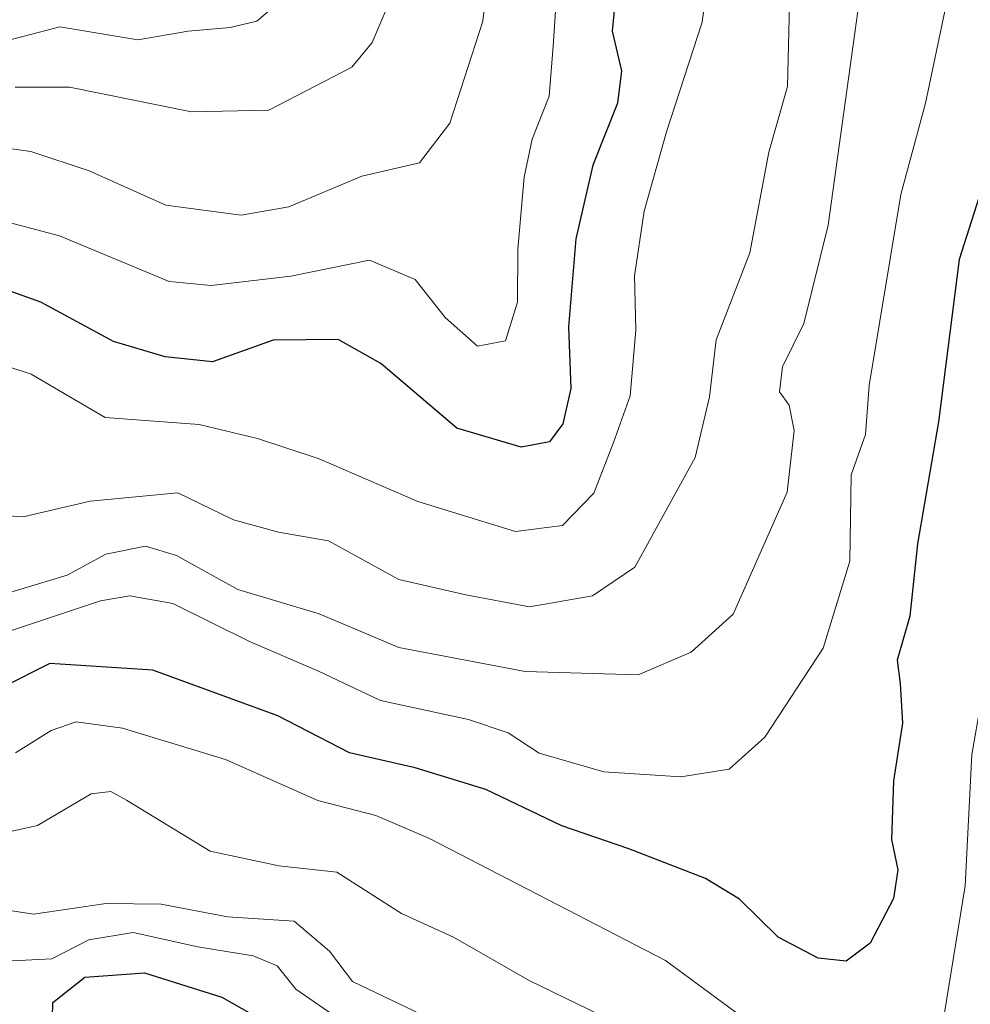
# Model space of a CAD drawing. Units: metres. Extents: x 603091 to 606523, y 4791679 to 4794045.
# Drawn here: x 604281 to 604365, y 4793235 to 4793322 of the extents above; entities that cross this region are included whole.
import ezdxf

# ---------------------------------------------------------------- set-up
doc = ezdxf.new("R2010")
doc.units = ezdxf.units.M
doc.header["$MEASUREMENT"] = 0
doc.layers.add('Curva de nivel maestra', color=30, linetype='Continuous', lineweight=30)
doc.layers.add('Curva de nivel normal', color=30, linetype='Continuous', lineweight=0)

msp = doc.modelspace()

# ---------------------------------------------------------------- linework, layer by layer
at = {"layer": 'Curva de nivel maestra', "color": 30, "linetype": 'Continuous', "lineweight": 30, "flags": 128}
for points, elevation in [([(604333.5700000003, 4793324.340100001), (604333.2300000006, 4793320.6801), (604334.04, 4793317.1801), (604333.7000000002, 4793314.340100001), (604331.5199999996, 4793308.870100001), (604330.0099999999, 4793302.4001), (604329.3600000005, 4793294.6501), (604329.5899999999, 4793289.210100001), (604328.8700000001, 4793286.0801), (604327.7000000002, 4793284.5101), (604325.1900000004, 4793284.040100001), (604319.5300000003, 4793285.720100001), (604312.8600000005, 4793291.4101), (604309.0800000001, 4793293.5101), (604303.3799999999, 4793293.460100001), (604298.0300000003, 4793291.540100001), (604293.8499999996, 4793292.0001), (604289.2999999998, 4793293.340100001), (604282.9199999999, 4793296.8201), (604277.9600000001, 4793298.5601)], 100), ([(604366.5800000001, 4793309.4001), (604363.7599999999, 4793300.5701), (604361.9600000001, 4793286.280099999), (604360.1100000005, 4793275.530099999), (604359.4299999997, 4793269.140100001), (604358.2999999998, 4793265.280099999), (604358.5899999999, 4793263.220100001), (604358.7800000003, 4793259.7401), (604358, 4793254.6601), (604357.8300000001, 4793249.4801), (604358.3700000001, 4793246.8201), (604357.9900000002, 4793244.290100001), (604355.9400000004, 4793240.340100001), (604353.8200000003, 4793238.780099999), (604351.3499999996, 4793239.040100001), (604347.8399999999, 4793240.890100001), (604344.4400000004, 4793244.220100001), (604341.4500000002, 4793246.050100001), (604334.6900000004, 4793248.6501), (604328.7999999998, 4793250.6801), (604322.0899999999, 4793253.890100001), (604315.8600000005, 4793255.790100001), (604310.0800000001, 4793257.120100001), (604303.79, 4793260.380100001), (604292.7800000003, 4793264.4001), (604283.7100000001, 4793264.9801), (604279.5599999996, 4793262.890100001)], 75), ([(604283.9100000003, 4793232.540100001), (604283.9500000002, 4793235.130100001), (604286.79, 4793237.350099999), (604292.0300000003, 4793237.7301), (604298.8600000005, 4793235.590100001), (604308.5300000003, 4793230.110099999)], 50)]:
    msp.add_lwpolyline(points, dxfattribs=dict(at, elevation=elevation))
at = {"layer": 'Curva de nivel normal', "color": 30, "linetype": 'Continuous', "lineweight": 0, "flags": 128}
for points, elevation in [([(604362.2400000002, 4793232.77), (604364.2999999998, 4793245.4), (604364.8899999997, 4793256.960000001), (604365.6699999999, 4793261.480000001), (604366.0700000003, 4793266.32), (604367.3099999996, 4793272.850000001), (604369.7599999999, 4793288.76), (604371.2100000001, 4793299.890000001), (604374.7199999997, 4793310.529999999), (604376.9900000002, 4793321.07), (604377.2199999997, 4793332.300000001)], 70), ([(604276.5800000001, 4793292.25), (604282.0599999996, 4793290.480000001), (604288.5800000001, 4793286.640000001), (604296.8600000005, 4793286.029999999), (604301.9900000002, 4793284.800000001), (604307.4100000003, 4793283), (604316.0999999996, 4793279.24), (604324.7199999997, 4793276.619999999), (604328.8499999996, 4793277.140000001), (604331.5999999996, 4793280), (604333.3300000001, 4793284.460000001), (604334.79, 4793288.560000001), (604335.3099999996, 4793294.33), (604335.1900000004, 4793299.140000001), (604336.0300000003, 4793304.810000001), (604337.9900000002, 4793311.810000001), (604341.1399999997, 4793321.470000001), (604341.9000000004, 4793327.100000001)], 95), ([(604328.5199999996, 4793326.9), (604328.0300000003, 4793319.359999999), (604327.6699999999, 4793314.960000001), (604326.1799999997, 4793311.180000001), (604325.4600000001, 4793307.810000001), (604324.9199999999, 4793301.480000001), (604324.8799999999, 4793296.810000001), (604323.8300000001, 4793293.4), (604321.3600000005, 4793292.930000001), (604318.5, 4793295.449999999), (604315.8700000001, 4793298.82), (604311.8499999996, 4793300.5), (604304.9299999997, 4793299.100000001), (604297.9199999999, 4793298.279999999), (604294.2000000002, 4793298.630000001), (604284.54, 4793302.65), (604277.8700000001, 4793304.4)], 105), ([(604278.2100000001, 4793310.600000001), (604282.0300000003, 4793310.08), (604287.1500000004, 4793308.369999999), (604293.9000000004, 4793305.359999999), (604300.5499999998, 4793304.470000001), (604304.7400000002, 4793305.220000001), (604311.1600000003, 4793307.91), (604316.2400000002, 4793309.09), (604318.9199999999, 4793312.58), (604321.8300000001, 4793321.560000001), (604322.2199999997, 4793324.9)], 110), ([(604348.8600000005, 4793324.27), (604348.6600000003, 4793315.789999999), (604347.0099999999, 4793310.02), (604345.3499999996, 4793301.140000001), (604342.3700000001, 4793293.480000001), (604341.7999999998, 4793288.480000001), (604340.5199999996, 4793283.140000001), (604335.2000000002, 4793273.480000001), (604331.4800000006, 4793270.949999999), (604325.9500000002, 4793269.99), (604320.3200000003, 4793271.039999999), (604314.4199999999, 4793272.369999999), (604308.25, 4793275.789999999), (604303.8399999999, 4793276.550000001), (604299.8600000005, 4793277.630000001), (604294.9600000001, 4793280.01), (604287.2599999999, 4793279.279999999), (604281.3600000005, 4793277.890000001), (604274.4199999999, 4793278.34)], 90), ([(604304.5599999996, 4793323.850000001), (604301.9400000004, 4793321.550000001), (604299.5800000001, 4793321), (604295.8700000001, 4793320.680000001), (604291.4600000001, 4793319.9), (604284.5800000001, 4793321.07), (604275.1299999999, 4793318.59)], 120), ([(604355.1399999997, 4793324.58), (604352.2300000006, 4793303.58), (604350.0999999996, 4793294.92), (604348.2300000006, 4793291.119999999), (604347.9400000004, 4793288.9), (604348.7999999998, 4793287.75), (604349.2400000002, 4793285.52), (604348.6299999999, 4793280.08), (604343.8600000005, 4793269.34), (604340.1699999999, 4793265.99), (604335.5, 4793263.980000001), (604325.5599999996, 4793264.289999999), (604314.4400000004, 4793266.4), (604307.4199999999, 4793269.350000001), (604300.2400000002, 4793271.49), (604294.8399999999, 4793274.5), (604292.1299999999, 4793275.33), (604288.6200000001, 4793274.600000001), (604285.2400000002, 4793272.76), (604279.8700000001, 4793271.140000001)], 85), ([(604280.6600000003, 4793315.74), (604285.4400000004, 4793315.74), (604296.1699999999, 4793313.57), (604302.9800000006, 4793313.730000001), (604310.29, 4793317.52), (604312.0800000001, 4793319.67), (604314.0999999996, 4793324.470000001)], 115), ([(604276.3200000003, 4793266.57), (604288.1600000003, 4793270.5), (604290.75, 4793270.949999999), (604294.54, 4793270.26), (604301.29, 4793266.91), (604307.2999999998, 4793264.350000001), (604312.8200000003, 4793261.720000001), (604320.5700000003, 4793260.039999999), (604324.0599999996, 4793258.869999999), (604326.7999999998, 4793257.08), (604332.4900000002, 4793255.439999999), (604339.2699999996, 4793255.01), (604343.5300000003, 4793255.689999999), (604346.6500000004, 4793258.5), (604351.7999999998, 4793266.33), (604354.1399999997, 4793274), (604354.2699999996, 4793281.609999999), (604355.5300000003, 4793285.140000001), (604355.8600000005, 4793289.480000001), (604358.6299999999, 4793306.300000001), (604360.8200000003, 4793314.34), (604362.75, 4793323.58)], 80), ([(604280.6799999997, 4793257.119999999), (604283.8200000003, 4793259.07), (604286.0199999996, 4793259.850000001), (604290.0999999996, 4793259.279999999), (604299.1799999997, 4793256.529999999), (604307.2999999998, 4793252.91), (604312.4000000004, 4793251.600000001), (604317.1200000001, 4793249.57), (604337.9000000004, 4793238.83), (604346.8399999999, 4793232.25)], 70), ([(604274.8399999999, 4793248.980000001), (604282.5999999996, 4793250.730000001), (604287.3399999999, 4793253.5), (604289.0700000003, 4793253.720000001), (604290.4500000002, 4793252.949999999), (604297.8200000003, 4793248.449999999), (604303.8700000001, 4793247.16), (604308.9699999997, 4793246.600000001), (604314.6600000003, 4793242.960000001), (604319.2599999999, 4793240.890000001), (604325.9000000004, 4793237.060000001), (604334.2400000002, 4793233.02)], 65), ([(604276.5599999996, 4793243.800000001), (604282.2699999996, 4793242.92), (604288.6500000004, 4793243.859999999), (604293.5099999999, 4793243.800000001), (604299.3499999996, 4793242.67), (604305.2199999997, 4793242.279999999), (604308.3300000001, 4793239.65), (604310.3399999999, 4793236.970000001), (604318.4600000001, 4793233.109999999)], 60), ([(604272.7699999996, 4793238.42), (604283.8700000001, 4793238.970000001), (604287.1200000001, 4793240.640000001), (604291.04, 4793241.279999999), (604296.7300000006, 4793240.02), (604301.5999999996, 4793239.230000001), (604303.7300000006, 4793238.350000001), (604305.3499999996, 4793236.310000001), (604309.4299999997, 4793233.480000001)], 55)]:
    msp.add_lwpolyline(points, dxfattribs=dict(at, elevation=elevation))

doc.saveas('drawing.dxf')
